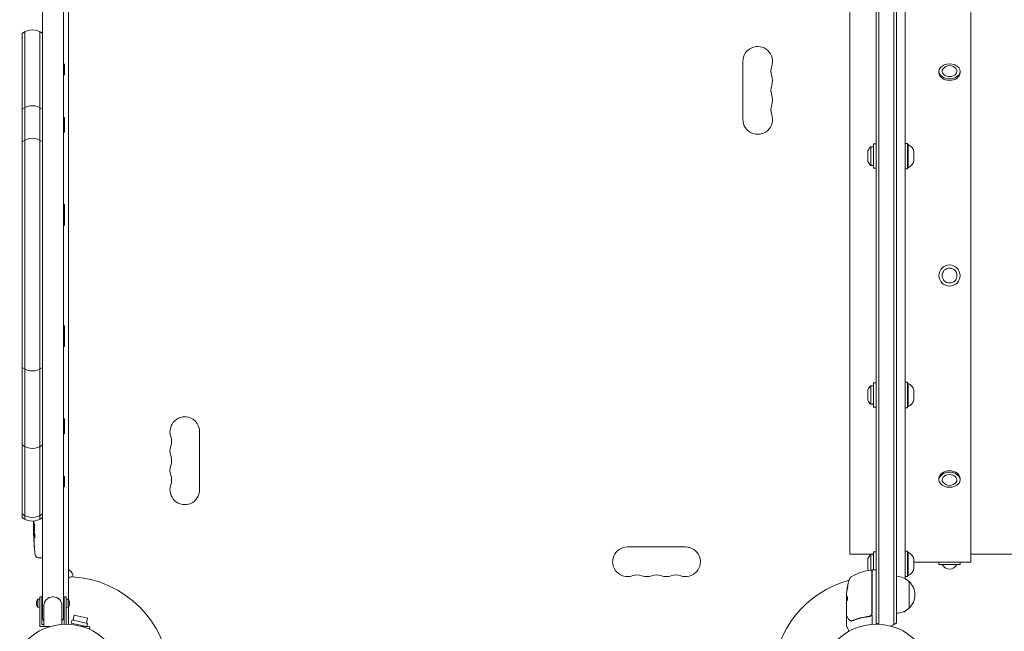
# Model space of a CAD drawing. Units: millimetres. Extents: x -3966 to 3428, y -3268 to 2985.
# Drawn here: x -2009 to -1079, y 309 to 887 of the extents above; entities that cross this region are included whole.
import ezdxf

# ---------------------------------------------------------------- set-up
doc = ezdxf.new("R2010")
doc.units = ezdxf.units.MM
doc.header["$LTSCALE"] = 20
doc.layers.add('2d', color=230, linetype='Continuous')

msp = doc.modelspace()

# ---------------------------------------------------------------- linework, layer by layer
at = {"layer": '2d', "lineweight": 0}
for p, q in [((-1987.4, 322.85), (-1987.4, 968.34)), ((-1967.4, 968.34), (-1967.4, 322.85)), ((-1199.81, 316.05), (-1199.81, 975.14)), ((-1197.31, 975.2), (-1197.31, 315.99)), ((-1183.31, 975.61), (-1183.31, 315.58)), ((-1180.81, 973.95), (-1180.81, 317.24)), ((-1962.9, 339.47), (-1962.9, 951.72)), ((-1172.63, 932.04), (-1172.63, 359.15)), ((-1180.63, 929.84), (-1180.63, 361.35)), ((-1110.63, 916.6), (-1110.63, 374.6)), ((-1224.63, 382.1), (-1224.63, 909.1)), ((-2006.4, 416.86), (-2006.4, 874.34)), ((-2003.9, 415.2), (-2003.9, 875.99)), ((-1989.9, 415.2), (-1989.9, 875.99)), ((-1325.81, 848.1), (-1325.81, 793.1)), ((-1967.4, 845.45), (-1966.4, 845.45)), ((-1966.4, 845.45), (-1966.4, 835.45)), ((-1140.63, 837.22), (-1140.63, 838.64)), ((-1120.63, 837.22), (-1120.63, 838.64)), ((-1967.4, 835.45), (-1966.4, 835.45)), ((-1967.4, 795.1), (-1966.4, 795.1)), ((-1967.4, 791.1), (-1966.4, 791.1)), ((-1966.4, 795.1), (-1966.4, 781.1)), ((-1967.4, 781.1), (-1966.4, 781.1)), ((-1207.81, 753.49), (-1207.81, 763.49)), ((-1204.93, 749.74), (-1204.93, 767.24)), ((-1202.31, 767.24), (-1204.93, 767.24)), ((-1202.31, 769.99), (-1202.31, 746.99)), ((-1199.81, 769.99), (-1202.31, 769.99)), ((-1170.31, 770.49), (-1172.63, 770.49)), ((-1170.31, 770.49), (-1170.31, 746.49)), ((-1169.81, 769.49), (-1170.31, 769.49)), ((-1169.81, 747.49), (-1169.81, 769.49)), ((-1164.31, 753.99), (-1164.31, 762.99)), ((-1202.31, 749.74), (-1204.93, 749.74)), ((-1199.81, 746.99), (-1202.31, 746.99)), ((-1170.31, 746.49), (-1172.63, 746.49)), ((-1169.81, 747.49), (-1170.31, 747.49)), ((-1967.4, 712.8), (-1966.4, 712.8)), ((-1966.4, 712.8), (-1966.4, 693.13)), ((-1967.4, 702.8), (-1966.4, 702.8)), ((-1967.4, 693.13), (-1966.4, 693.13)), ((-1967.4, 598.06), (-1966.4, 598.06)), ((-1966.4, 598.06), (-1966.4, 578.39)), ((-1967.4, 588.06), (-1966.4, 588.06)), ((-1967.4, 578.39), (-1966.4, 578.39)), ((-1204.93, 523.95), (-1204.93, 541.45)), ((-1202.31, 541.45), (-1204.93, 541.45)), ((-1202.31, 544.2), (-1202.31, 521.2)), ((-1199.81, 544.2), (-1202.31, 544.2)), ((-1170.31, 544.7), (-1172.63, 544.7)), ((-1170.31, 544.7), (-1170.31, 520.7)), ((-1169.81, 543.7), (-1170.31, 543.7)), ((-1169.81, 521.7), (-1169.81, 543.7)), ((-1207.81, 527.7), (-1207.81, 537.7)), ((-1164.31, 528.2), (-1164.31, 537.2)), ((-1202.31, 523.95), (-1204.93, 523.95)), ((-1199.81, 521.2), (-1202.31, 521.2)), ((-1169.81, 521.7), (-1170.31, 521.7)), ((-1170.31, 520.7), (-1172.63, 520.7)), ((-1967.4, 510.1), (-1966.4, 510.1)), ((-1967.4, 506.1), (-1966.4, 506.1)), ((-1966.4, 510.1), (-1966.4, 496.1)), ((-1967.4, 496.1), (-1966.4, 496.1)), ((-1838.9, 443.1), (-1838.9, 498.1)), ((-1967.4, 455.74), (-1966.4, 455.74)), ((-1966.4, 455.74), (-1966.4, 445.74)), ((-1140.63, 453.97), (-1140.63, 452.56)), ((-1120.63, 453.97), (-1120.63, 452.56)), ((-1967.4, 445.74), (-1966.4, 445.74)), ((-1995.9, 409.85), (-1995.9, 412.98)), ((-1995.49, 408.31), (-1995.9, 408.3)), ((-1995.81, 403.41), (-1995.13, 403.39)), ((-1995.49, 401.85), (-1995.49, 401.85)), ((-1994.84, 401.83), (-1995.48, 401.85)), ((-1379.86, 389.05), (-1434.86, 389.05)), ((-1202.31, 382.1), (-1224.63, 382.1)), ((-1204.93, 367.19), (-1204.93, 381.8)), ((-1202.31, 381.8), (-1204.93, 381.8)), ((-1202.31, 384.55), (-1202.31, 367.3)), ((-1199.81, 384.55), (-1202.31, 384.55)), ((-1180.63, 382.1), (-1180.81, 382.1)), ((-1170.31, 385.05), (-1172.63, 385.05)), ((-1170.31, 385.05), (-1170.31, 361.05)), ((-1169.81, 384.05), (-1170.31, 384.05)), ((-1169.81, 362.05), (-1169.81, 384.05)), ((193.85, 382.1), (-1110.63, 382.1)), ((-1991.35, 378.94), (-1988.9, 378.85)), ((-1987.4, 378.9), (-1988.9, 378.85)), ((-1207.81, 368.05), (-1207.81, 378.05)), ((-1164.31, 368.55), (-1164.31, 377.55)), ((-1164.31, 374.6), (-1110.63, 374.6)), ((-1140.63, 374.6), (-1140.63, 372.6)), ((-1140.63, 372.6), (-1120.63, 372.6)), ((-1120.63, 374.6), (-1120.63, 372.6)), ((-1204.01, 366.74), (-1204.01, 326.44)), ((-1203.81, 364.3), (-1204.01, 364.3)), ((-1203.81, 326.26), (-1203.81, 366.8)), ((-1203.31, 367.3), (-1200.31, 367.3)), ((-1170.31, 361.05), (-1172.63, 361.05)), ((-1169.81, 362.05), (-1170.31, 362.05)), ((-1168.81, 331.35), (-1168.81, 356.35)), ((-1227.81, 343.07), (-1227.81, 344.65)), ((-1992.98, 336.18), (-1992.61, 336.18)), ((-1992.61, 335.52), (-1992.98, 335.52)), ((-1992.62, 338.05), (-1992.61, 338.05)), ((-1991.75, 339.69), (-1989.9, 339.85)), ((-1991.75, 339.69), (-1991.75, 332.01)), ((-1989.9, 341.85), (-1987.9, 341.85)), ((-1989.9, 313.85), (-1989.9, 341.85)), ((-1987.9, 315.85), (-1987.9, 341.85)), ((-1977.9, 341.85), (-1976.9, 341.85)), ((-1966.9, 341.85), (-1964.9, 341.85)), ((-1966.9, 341.85), (-1966.9, 316.01)), ((-1964.9, 341.85), (-1964.9, 316.05)), ((-1964.9, 339.85), (-1963.06, 339.69)), ((-1963.06, 332.01), (-1963.06, 339.69)), ((-1962.19, 338.05), (-1962.18, 338.05)), ((-1962.19, 336.18), (-1961.82, 336.18)), ((-1961.82, 335.52), (-1962.19, 335.52)), ((-1227.81, 324.06), (-1227.81, 342.07)), ((-1227.71, 339.37), (-1227.81, 339.37)), ((-1227.71, 339.37), (-1227.71, 342.6)), ((-1992.61, 333.66), (-1992.62, 333.65)), ((-1989.9, 331.85), (-1991.75, 332.01)), ((-1985.9, 313.85), (-1985.9, 333.85)), ((-1968.9, 333.85), (-1968.9, 315.9)), ((-1963.06, 332.01), (-1964.9, 331.85)), ((-1962.9, 316.01), (-1962.9, 332.23)), ((-1962.18, 333.65), (-1962.19, 333.66)), ((-1174.61, 327.6), (-1172.63, 327.6)), ((-1172.63, 328.55), (-1172.63, 327.6)), ((-1959.43, 320.08), (-1960.11, 317.16)), ((-1960.11, 317.16), (-1945.72, 313.84)), ((-1959.43, 320.08), (-1944.82, 316.71)), ((-1957.33, 324.73), (-1958.46, 319.86)), ((-1944.67, 321.81), (-1957.33, 324.73)), ((-1944.67, 321.81), (-1945.79, 316.93)), ((-1944.82, 316.71), (-1945.48, 313.82)), ((-1227.81, 322.85), (-1227.81, 313.68)), ((-1207.61, 323.35), (-1206.11, 323.35)), ((-1203.81, 324.46), (-1203.81, 315.9)), ((-1989.9, 313.85), (-1980.01, 313.85)), ((-1985.9, 315.85), (-1987.9, 315.85)), ((-1951.59, 314.35), (-1942.74, 313.58)), ((-1942.91, 311.59), (-1943.78, 311.66)), ((-1942.74, 313.58), (-1942.91, 311.59)), ((-1227.74, 313.43), (-1225.44, 309.44))]:
    msp.add_line(p, q, dxfattribs=at)
for centre, radius in [((-1130.63, 645.6), 10), ((-1130.63, 645.6), 7), ((-1964.9, 263.05), 53), ((-1199.81, 263.05), 53)]:
    msp.add_circle(centre, radius, dxfattribs=at)
for centre, radius, start, end in [((-1996.9, 862.73), 15, 50.70352, 129.29646), ((-1311.81, 848.1), 14, 340.89011, 180), ((-1285.35, 838.93), 14, 160.89011, 199.10989), ((-1130.63, 836.25), 7.77, 37.82012, 142.17988), ((-1311.81, 829.76), 14, 340.89011, 19.10989), ((-1285.35, 820.6), 14, 160.89011, 199.10989), ((-1311.81, 811.43), 14, 340.89011, 19.10989), ((-1996.9, 791.1), 15, 50.70352, 129.29646), ((-1285.35, 802.26), 14, 160.89011, 199.10989), ((-1311.81, 793.1), 14, 180, 19.10989), ((-1996.9, 760.3), 15, 50.70352, 129.29646), ((-1200.31, 760.7), 8, 125.2407, 159.63587), ((-1173.97, 760.39), 10, 15.03918, 65.43353), ((-1200.31, 756.27), 8, 200.36413, 234.7593), ((-1173.97, 756.58), 10, 294.56647, 344.96082), ((-1996.9, 570.41), 15, 230.70352, 309.29648), ((-1200.31, 534.92), 8, 125.2407, 159.63587), ((-1173.97, 534.61), 10, 15.03918, 65.43353), ((-1200.31, 530.49), 8, 200.36413, 234.7593), ((-1173.97, 530.8), 10, 294.56647, 344.96082), ((-1852.9, 498.1), 14, 0, 199.10988), ((-1879.36, 488.93), 14, 340.89011, 19.10989), ((-1996.9, 497.15), 15, 230.70352, 309.29648), ((-1852.9, 479.76), 14, 160.89011, 199.10989), ((-1879.36, 470.6), 14, 340.89011, 19.10989), ((-1852.9, 461.43), 14, 160.89011, 199.10989), ((-1879.36, 452.26), 14, 340.89011, 19.10989), ((-1852.9, 443.1), 14, 160.89011, 360), ((-1130.63, 454.94), 7.77, 217.82012, 322.1799), ((-1996.9, 431.9), 15, 230.70352, 309.29648), ((-1996.9, 428.46), 15, 230.70352, 309.29648), ((-1757.35, 409.85), 238.55, 180, 180.37365), ((-1757.35, 409.85), 238.55, 181.54688, 186.80643), ((-1991.24, 381.93), 3, 186.80643, 268), ((-1434.86, 375.05), 14, 90, 289.10989), ((-1379.86, 375.05), 14, 250.89011, 90), ((-1200.31, 375.27), 8, 125.2407, 159.63587), ((-1173.97, 374.96), 10, 15.03918, 65.43353), ((-1181, 390.1), 17, 270.6413, 271.24501), ((-1130.63, 375.96), 7.77, 205.69541, 334.3046), ((-1959.9, 369.38), 3, 180, 233.77845), ((-1966.4, 360.51), 8, 2.35439, 53.77845), ((-1198.55, 317.6), 50, 96.9217, 120.10174), ((-1200.31, 370.84), 8, 200.36413, 209.97127), ((-1204.51, 366.74), 0.5, 0, 96.9217), ((-1203.31, 366.8), 0.5, 90, 180), ((-1200.31, 366.8), 0.5, 0, 90), ((-1173.97, 371.15), 10, 294.56647, 344.96082), ((-1959.9, 357.92), 3, 86.98304, 180.00002), ((-1964.9, 263.05), 98, 3.01696, 86.98304), ((-1425.69, 348.59), 14, 70.89011, 109.1099), ((-1416.52, 375.05), 14, 250.89011, 289.10989), ((-1407.36, 348.59), 14, 70.89011, 109.1099), ((-1398.19, 375.05), 14, 250.89011, 289.10989), ((-1389.02, 348.59), 14, 70.89011, 109.1099), ((-1199.81, 263.05), 98, 105.20014, 176.98304), ((-1177.91, 342.3), 50, 160.14775, 174.42249), ((-1222.12, 358.26), 3, 120.10174, 160.14775), ((-1204.81, 357.92), 3, 70.53156, 74.53671), ((-1181, 344.35), 17, 44.1865, 89.3587), ((-1180.33, 343.85), 17, 312.66793, 47.33207), ((-1177.91, 342.3), 49.9, 174.41128, 174.78484), ((-1986.5, 335.85), 6.49, 160.24833, 177.08613), ((-1986.5, 335.85), 6.49, 182.91387, 199.75167), ((-1986.5, 335.85), 6.5, 143.80437, 160.21683), ((-1977.9, 333.85), 8, 90, 180), ((-1976.9, 333.85), 8, 0, 90), ((-1968.3, 335.85), 6.5, 19.78317, 36.19563), ((-1968.3, 335.85), 6.49, 2.91387, 19.75167), ((-1968.3, 335.85), 6.49, 340.24833, 357.08613), ((-1986.5, 335.85), 6.5, 199.78317, 216.19563), ((-1968.3, 335.85), 6.5, 323.80437, 340.21683), ((-1206.81, 326.26), 3, 329.86191, 0), ((-1181, 343.35), 17, 270.6413, 315.8135), ((-1982.4, 322.85), 5, 180, 225.573), ((-1972.4, 322.85), 5, 314.427, 0), ((-1190.31, 328.85), 15, 230.70352, 238.78259), ((-1190.31, 328.85), 15, 284.78658, 309.29648), ((-1227.31, 313.68), 0.5, 180, 210)]:
    msp.add_arc(centre, radius, start, end, dxfattribs=at)
for centre, major_axis, ratio, start_param, end_param in [((-1130.63, 838.64), (-10, 0), 0.707107, 4.712389, 7.853982), ((-1130.63, 837.22), (-10, 0), 0.707107, 0, 1.570796), ((-1130.63, 838.64), (-7, 0), 0.707107, 5.781198, 7.853982), ((-1130.63, 838.64), (-10, 0), 0.707107, 1.570796, 4.712389), ((-1130.63, 838.64), (-7, 0), 0.707107, 1.570796, 3.64358), ((-1130.63, 837.22), (-10, 0), 0.707107, 1.570796, 3.141593), ((-1130.63, 453.97), (-10, 0), 0.707107, 4.712389, 6.283185), ((-1130.63, 452.56), (-10, 0), 0.707107, 4.712389, 7.853982), ((-1130.63, 452.56), (-7, 0), 0.707107, 4.712389, 6.785173), ((-1130.63, 453.97), (-10, 0), 0.707107, 3.141593, 4.712389), ((-1130.63, 452.56), (-10, 0), 0.707107, 1.570796, 4.712389), ((-1130.63, 452.56), (-7, 0), 0.707107, 2.639605, 4.712389), ((-1758.05, 418.69), (236.95, 18.88), 0.898331, 3.094598, 3.118371), ((-1757.45, 410.29), (-232.38, -53.85), 0.987978, 6.095564, 6.128421), ((-1757.69, 401.14), (-238.16, 9.38), 0.462192, 0.0806, 0.117477), ((-1757.74, 419.63), (-238.11, -9.42), 0.469984, 0.050953, 0.08068), ((-1758, 406.92), (232.1, -51.81), 0.987086, 3.399564, 3.428795), ((-1177.91, 341.98), (50, 0), 0.886633, 2.952544, 3.071134), ((-1177.91, 346.23), (49.81, 0), 0.438198, 3.095026, 3.158132), ((-1177.91, 343.29), (49.96, 0), 0.882523, 2.952519, 3.048272), ((-1177.91, 346.23), (-49.71, 0), 0.438198, 6.236525, 6.240333), ((-1177.91, 343.29), (-49.86, 0), 0.882523, 6.093728, 6.189677), ((-1988.23, 335.85), (0, 5.98), 0.733219, 1.51559, 1.626003), ((-1966.57, 335.85), (0, -5.98), 0.733219, 1.51559, 1.626003), ((-1177.91, 343.28), (49.99, 0), 0.156437, 3.223801, 3.26706), ((-1224.47, 320.11), (0.236, 0.441), 0.925423, 3.141554, 3.141593), ((-1224.36, 320.06), (0.172, 0.47), 0.884978, 3.141593, 3.141599), ((-1223.37, 319.82), (0.065, 0.496), 0.498294, 3.141588, 3.141593)]:
    msp.add_ellipse(centre, major_axis=major_axis, ratio=ratio, start_param=start_param, end_param=end_param, dxfattribs=at)
for points, knots in [([(-1995.89, 413.5), (-1995.89, 413.49), (-1995.89, 413.49), (-1995.89, 413.38), (-1995.89, 413.28), (-1995.89, 413.13), (-1995.89, 413.08), (-1995.9, 413), (-1995.9, 412.98), (-1995.9, 412.98)], [0.007546165, 0.007546165, 0.007546165, 0.007546165, 0.00757096, 0.00757096, 0.008153326, 0.008153326, 0.008735693, 0.008735693, 0.009318059, 0.009318059, 0.009318059, 0.009318059]), ([(-1995.85, 408.3), (-1995.84, 408.3), (-1995.83, 408.33), (-1995.82, 408.47), (-1995.81, 408.57), (-1995.8, 408.84), (-1995.79, 409), (-1995.78, 409.39), (-1995.77, 409.61), (-1995.76, 409.85)], [0.000000197, 0.000000197, 0.000000197, 0.000000197, 0.000938699, 0.000938699, 0.0018772, 0.0018772, 0.002815702, 0.002815702, 0.003754204, 0.003754204, 0.003754204, 0.003754204]), ([(-1995.54, 410.61), (-1995.54, 410.49), (-1995.54, 410.36), (-1995.54, 410.1), (-1995.54, 409.97), (-1995.53, 409.85)], [0.0000052657, 0.0000052657, 0.0000052657, 0.0000052657, 0.0003919825, 0.0003919825, 0.0007786993, 0.0007786993, 0.0007786993, 0.0007786993]), ([(-1995.32, 409.85), (-1995.33, 409.61), (-1995.34, 409.36), (-1995.35, 408.95), (-1995.35, 408.81), (-1995.35, 408.54), (-1995.35, 408.4), (-1995.35, 407.97), (-1995.35, 407.69), (-1995.33, 407.27), (-1995.33, 407.14), (-1995.32, 406.88), (-1995.31, 406.75), (-1995.3, 406.37), (-1995.28, 406.15), (-1995.25, 405.73), (-1995.23, 405.56), (-1995.2, 405.34), (-1995.18, 405.28), (-1995.16, 405.17), (-1995.15, 405.12), (-1995.12, 405.01), (-1995.09, 404.97), (-1995.07, 404.97), (-1995.06, 404.97), (-1995.05, 404.98), (-1995.03, 405.01), (-1995.02, 405.04), (-1994.98, 405.15), (-1994.96, 405.26), (-1994.93, 405.55), (-1994.91, 405.73), (-1994.89, 406.03), (-1994.88, 406.14), (-1994.87, 406.37), (-1994.86, 406.49), (-1994.85, 406.86), (-1994.84, 407.13), (-1994.84, 407.54), (-1994.84, 407.68), (-1994.84, 407.96), (-1994.84, 408.11), (-1994.84, 408.53), (-1994.85, 408.81), (-1994.87, 409.35), (-1994.88, 409.61), (-1994.89, 409.85)], [0.00000024, 0.00000024, 0.00000024, 0.00000024, 0.00084465, 0.00084465, 0.00126686, 0.00126686, 0.00168907, 0.00168907, 0.00253349, 0.00253349, 0.0029557, 0.0029557, 0.00337791, 0.00337791, 0.00422233, 0.00422233, 0.00506674, 0.00506674, 0.00548895, 0.00548895, 0.00591116, 0.00591116, 0.00675558, 0.00675558, 0.00675558, 0.00717871, 0.00717871, 0.00760184, 0.00760184, 0.00844811, 0.00844811, 0.00929437, 0.00929437, 0.0097175, 0.0097175, 0.01014064, 0.01014064, 0.0109869, 0.0109869, 0.01141003, 0.01141003, 0.01183316, 0.01183316, 0.01267943, 0.01267943, 0.01352569, 0.01352569, 0.01352569, 0.01352569]), ([(-1994.89, 409.85), (-1994.9, 410.07), (-1994.92, 410.27), (-1994.96, 410.63), (-1994.97, 410.78), (-1995, 410.97), (-1995.01, 411.03), (-1995.04, 411.12), (-1995.05, 411.16), (-1995.08, 411.26), (-1995.1, 411.29), (-1995.12, 411.29), (-1995.14, 411.29), (-1995.16, 411.25), (-1995.2, 411.13), (-1995.22, 411.03), (-1995.26, 410.78), (-1995.27, 410.63), (-1995.3, 410.27), (-1995.31, 410.07), (-1995.32, 409.85)], [0.000000236, 0.000000236, 0.000000236, 0.000000236, 0.000786268, 0.000786268, 0.0015723, 0.0015723, 0.001965316, 0.001965316, 0.002358332, 0.002358332, 0.003144365, 0.003144365, 0.003144365, 0.003924783, 0.003924783, 0.004705201, 0.004705201, 0.005485619, 0.005485619, 0.006266036, 0.006266036, 0.006266036, 0.006266036]), ([(-1995.83, 408.3), (-1995.82, 408.3), (-1995.82, 408.28), (-1995.81, 408.22), (-1995.81, 408.17), (-1995.8, 408.05), (-1995.79, 407.98), (-1995.78, 407.8), (-1995.78, 407.7), (-1995.77, 407.47), (-1995.77, 407.35), (-1995.76, 407.08), (-1995.75, 406.94), (-1995.74, 406.5), (-1995.74, 406.17), (-1995.73, 405.7), (-1995.72, 405.53), (-1995.72, 405.22), (-1995.72, 405.07), (-1995.72, 404.77), (-1995.72, 404.63), (-1995.72, 404.36), (-1995.72, 404.24), (-1995.72, 404.01), (-1995.72, 403.91), (-1995.72, 403.73), (-1995.73, 403.66), (-1995.73, 403.53), (-1995.73, 403.49), (-1995.74, 403.43), (-1995.74, 403.41), (-1995.75, 403.41)], [0.000000197, 0.000000197, 0.000000197, 0.000000197, 0.000478082, 0.000478082, 0.000955967, 0.000955967, 0.001433851, 0.001433851, 0.001911736, 0.001911736, 0.002389621, 0.002389621, 0.002867505, 0.002867505, 0.003823275, 0.003823275, 0.00430116, 0.00430116, 0.004779044, 0.004779044, 0.005256929, 0.005256929, 0.005734814, 0.005734814, 0.006212698, 0.006212698, 0.006690583, 0.006690583, 0.007168468, 0.007168468, 0.007646353, 0.007646353, 0.007646353, 0.007646353]), ([(-1995.67, 400.21), (-1995.68, 400.41), (-1995.69, 400.61), (-1995.7, 401), (-1995.71, 401.2), (-1995.73, 401.59), (-1995.73, 401.77), (-1995.75, 402.13), (-1995.76, 402.29), (-1995.77, 402.59), (-1995.77, 402.73), (-1995.79, 402.97), (-1995.79, 403.07), (-1995.8, 403.24), (-1995.8, 403.31), (-1995.81, 403.39), (-1995.81, 403.41), (-1995.81, 403.41)], [0.000001399, 0.000001399, 0.000001399, 0.000001399, 0.000597808, 0.000597808, 0.001194216, 0.001194216, 0.001790625, 0.001790625, 0.002387034, 0.002387034, 0.002983443, 0.002983443, 0.003579851, 0.003579851, 0.00417626, 0.00417626, 0.004772669, 0.004772669, 0.004772669, 0.004772669]), ([(-1995.43, 401.62), (-1995.45, 401.72), (-1995.46, 401.79), (-1995.48, 401.86), (-1995.49, 401.86), (-1995.52, 401.76), (-1995.53, 401.55), (-1995.53, 401.25)], [0.000008673, 0.000008673, 0.000008673, 0.000008673, 0.000638311, 0.000638311, 0.00126795, 0.00126795, 0.002527227, 0.002527227, 0.002527227, 0.002527227]), ([(-1995.53, 401.25), (-1995.53, 400.88), (-1995.53, 400.47), (-1995.51, 399.78), (-1995.51, 399.55), (-1995.49, 399.06), (-1995.48, 398.82), (-1995.47, 398.57)], [0.000012654, 0.000012654, 0.000012654, 0.000012654, 0.001527228, 0.001527228, 0.002284515, 0.002284515, 0.003041801, 0.003041801, 0.003041801, 0.003041801]), ([(-1994.71, 401.22), (-1994.7, 401.17), (-1994.69, 401.1), (-1994.67, 400.96), (-1994.66, 400.89), (-1994.63, 400.72), (-1994.62, 400.63), (-1994.6, 400.44), (-1994.59, 400.34), (-1994.58, 400.13), (-1994.57, 400.02), (-1994.55, 399.8), (-1994.55, 399.68), (-1994.54, 399.46), (-1994.53, 399.34), (-1994.52, 399.11), (-1994.52, 399), (-1994.51, 398.66), (-1994.51, 398.45), (-1994.52, 398.06), (-1994.52, 397.89), (-1994.54, 397.61), (-1994.56, 397.5), (-1994.59, 397.35), (-1994.61, 397.31), (-1994.63, 397.31), (-1994.64, 397.31), (-1994.66, 397.33), (-1994.69, 397.41), (-1994.71, 397.47), (-1994.72, 397.55)], [0.000504699, 0.000504699, 0.000504699, 0.000504699, 0.000848397, 0.000848397, 0.001192095, 0.001192095, 0.001535792, 0.001535792, 0.00187949, 0.00187949, 0.002223188, 0.002223188, 0.002566885, 0.002566885, 0.002910583, 0.002910583, 0.003254281, 0.003254281, 0.003941676, 0.003941676, 0.004629072, 0.004629072, 0.005316467, 0.005316467, 0.006003862, 0.006003862, 0.006003862, 0.006502526, 0.006502526, 0.00700119, 0.00700119, 0.00700119, 0.00700119]), ([(-1995.08, 391.71), (-1995.06, 391.41), (-1995.04, 391.13), (-1995.01, 390.61), (-1995, 390.38), (-1994.98, 390.09), (-1994.98, 390.01), (-1994.98, 389.86), (-1994.97, 389.79), (-1994.97, 389.69), (-1994.97, 389.65), (-1994.97, 389.6), (-1994.98, 389.59), (-1994.98, 389.59), (-1994.98, 389.59), (-1994.99, 389.61), (-1995, 389.68), (-1995.01, 389.74), (-1995.03, 389.89), (-1995.04, 389.99), (-1995.06, 390.2), (-1995.07, 390.33), (-1995.1, 390.6), (-1995.11, 390.75), (-1995.14, 391.07), (-1995.16, 391.23), (-1995.18, 391.58), (-1995.2, 391.76), (-1995.22, 392.11), (-1995.24, 392.3), (-1995.25, 392.48)], [0.000803216, 0.000803216, 0.000803216, 0.000803216, 0.001686401, 0.001686401, 0.002569586, 0.002569586, 0.003011178, 0.003011178, 0.00345277, 0.00345277, 0.003894363, 0.003894363, 0.004335955, 0.004335955, 0.004335955, 0.004873631, 0.004873631, 0.005411306, 0.005411306, 0.005948982, 0.005948982, 0.006486658, 0.006486658, 0.007024333, 0.007024333, 0.007562009, 0.007562009, 0.008099685, 0.008099685, 0.00863736, 0.00863736, 0.00863736, 0.00863736]), ([(-1227.02, 350.31), (-1226.98, 350.46), (-1226.95, 350.63), (-1226.9, 350.9), (-1226.88, 350.99), (-1226.85, 351.16), (-1226.84, 351.25), (-1226.8, 351.51), (-1226.78, 351.67), (-1226.75, 351.94), (-1226.74, 352.06), (-1226.73, 352.22), (-1226.74, 352.28), (-1226.75, 352.3), (-1226.76, 352.3), (-1226.78, 352.28), (-1226.79, 352.27), (-1226.84, 352.13), (-1226.91, 351.89), (-1226.98, 351.58)], [0.000000226, 0.000000226, 0.000000226, 0.000000226, 0.000536258, 0.000536258, 0.000804273, 0.000804273, 0.001072289, 0.001072289, 0.00160832, 0.00160832, 0.002144351, 0.002144351, 0.002680383, 0.002680383, 0.002948398, 0.002948398, 0.003216414, 0.003216414, 0.004288477, 0.004288477, 0.004288477, 0.004288477]), ([(-1226.87, 351.58), (-1226.84, 351.73), (-1226.81, 351.87), (-1226.76, 352.04), (-1226.75, 352.09), (-1226.74, 352.13)], [0.0000004271, 0.0000004271, 0.0000004271, 0.0000004271, 0.0005364944, 0.0005364944, 0.0007899325, 0.0007899325, 0.0007899325, 0.0007899325]), ([(-1227.73, 342.64), (-1227.75, 342.67), (-1227.76, 342.72), (-1227.79, 342.87), (-1227.8, 342.96), (-1227.81, 343.07)], [0.0000002, 0.0000002, 0.0000002, 0.0000002, 0.000612586, 0.000612586, 0.001224972, 0.001224972, 0.001224972, 0.001224972]), ([(-1227.16, 338.6), (-1227.12, 338.6), (-1227.08, 338.63), (-1227.01, 338.78), (-1226.98, 338.89), (-1226.92, 339.17), (-1226.89, 339.34), (-1226.86, 339.62), (-1226.85, 339.71), (-1226.84, 339.91), (-1226.84, 340.02), (-1226.84, 340.22), (-1226.84, 340.33), (-1226.84, 340.54), (-1226.84, 340.64), (-1226.86, 340.94), (-1226.88, 341.12), (-1226.92, 341.37), (-1226.94, 341.44), (-1226.97, 341.57), (-1226.98, 341.64), (-1227.04, 341.79), (-1227.07, 341.86), (-1227.11, 341.89)], [0.00025325, 0.00025325, 0.00025325, 0.00025325, 0.000874176, 0.000874176, 0.001495101, 0.001495101, 0.002116027, 0.002116027, 0.00242649, 0.00242649, 0.002736952, 0.002736952, 0.003047415, 0.003047415, 0.003357878, 0.003357878, 0.003978803, 0.003978803, 0.004289266, 0.004289266, 0.004599729, 0.004599729, 0.005220654, 0.005220654, 0.005220654, 0.005220654]), ([(-1204.01, 326.44), (-1204.01, 326.26), (-1204.03, 326.08), (-1204.09, 325.72), (-1204.14, 325.54), (-1204.27, 325.2), (-1204.36, 325.04), (-1204.54, 324.73), (-1204.65, 324.58), (-1204.9, 324.31), (-1205.03, 324.18), (-1205.32, 323.96), (-1205.47, 323.86), (-1205.8, 323.69), (-1205.96, 323.63), (-1206.31, 323.52), (-1206.49, 323.48), (-1206.67, 323.46)], [0, 0, 0, 0, 0.000545599, 0.000545599, 0.001091197, 0.001091197, 0.001636796, 0.001636796, 0.002182395, 0.002182395, 0.002727993, 0.002727993, 0.003273592, 0.003273592, 0.003819191, 0.003819191, 0.00436479, 0.00436479, 0.00436479, 0.00436479]), ([(-1227.81, 322.85), (-1227.81, 322.9), (-1227.8, 322.96), (-1227.77, 323.06), (-1227.74, 323.11), (-1227.68, 323.2), (-1227.64, 323.23), (-1227.55, 323.29), (-1227.51, 323.31), (-1227.46, 323.33)], [0.0000977, 0.0000977, 0.0000977, 0.0000977, 0.1619902, 0.1619902, 0.3245365, 0.3245365, 0.4870626, 0.4870626, 0.6306658, 0.6306658, 0.6306658, 0.6306658]), ([(-1226.05, 320.95), (-1226.47, 321.66), (-1226.83, 322.27), (-1227.41, 323.25), (-1227.63, 323.61), (-1227.74, 323.8)], [0, 0, 0, 0, 5.185263, 5.185263, 10.641762, 10.641762, 10.641762, 10.641762]), ([(-1223.44, 319.33), (-1223.71, 319.36), (-1223.96, 319.42), (-1224.3, 319.51), (-1224.43, 319.55), (-1224.53, 319.59)], [0, 0, 0, 0, 0.923542, 0.923542, 1.557399, 1.557399, 1.557399, 1.557399]), ([(-1223.2, 319.06), (-1223.26, 319.05), (-1223.32, 318.99), (-1223.38, 318.85), (-1223.4, 318.79), (-1223.42, 318.71), (-1223.43, 318.68), (-1223.45, 318.62), (-1223.46, 318.59), (-1223.49, 318.57)], [0, 0, 0, 0, 0.0003654766, 0.0003654766, 0.000548215, 0.000548215, 0.0006395841, 0.0006395841, 0.0007309533, 0.0007309533, 0.0007309533, 0.0007309533]), ([(-1206.67, 323.46), (-1209.53, 323.14), (-1212.27, 322.62), (-1216.22, 321.61), (-1217.51, 321.23), (-1219.41, 320.61), (-1220.04, 320.39), (-1221.27, 319.94), (-1221.88, 319.71), (-1222.48, 319.47)], [0, 0, 0, 0, 0.00862215, 0.00862215, 0.01293323, 0.01293323, 0.01508877, 0.01508877, 0.0172443, 0.0172443, 0.0172443, 0.0172443]), ([(-1222.47, 319.26), (-1220.04, 320.24), (-1217.5, 321.08), (-1213.5, 322.1), (-1212.14, 322.4), (-1210.05, 322.78), (-1209.34, 322.9), (-1207.92, 323.11), (-1207.2, 323.2), (-1206.48, 323.28)], [0, 0, 0, 0, 0.00868962, 0.00868962, 0.01303444, 0.01303444, 0.01520684, 0.01520684, 0.01737925, 0.01737925, 0.01737925, 0.01737925]), ([(-1206.56, 323.48), (-1206.56, 323.48), (-1206.56, 323.48), (-1206.56, 323.48), (-1206.56, 323.48), (-1206.57, 323.48), (-1206.57, 323.48), (-1206.59, 323.47), (-1206.6, 323.47), (-1206.62, 323.47), (-1206.62, 323.47), (-1206.62, 323.47), (-1206.62, 323.47), (-1206.63, 323.47), (-1206.63, 323.47), (-1206.63, 323.47), (-1206.64, 323.47), (-1206.66, 323.46), (-1206.66, 323.46), (-1206.67, 323.46)], [0, 0, 0, 0, 0.0001953, 0.0001953, 0.0006348, 0.0006348, 0.0193854, 0.0193854, 0.0693975, 0.0693975, 0.0756475, 0.0756475, 0.07721, 0.07721, 0.0816046, 0.0816046, 0.1050432, 0.1050432, 0.136296, 0.136296, 0.136296, 0.136296]), ([(-1206.48, 323.28), (-1206.25, 323.31), (-1206.02, 323.36), (-1205.59, 323.52), (-1205.37, 323.62), (-1204.98, 323.88), (-1204.8, 324.03), (-1204.47, 324.37), (-1204.33, 324.56), (-1204.22, 324.76)], [0, 0, 0, 0, 0.000703979, 0.000703979, 0.001407958, 0.001407958, 0.002111937, 0.002111937, 0.002815916, 0.002815916, 0.002815916, 0.002815916]), ([(-1205.87, 323.67), (-1205.89, 323.66), (-1205.9, 323.66), (-1205.93, 323.65), (-1205.93, 323.64), (-1205.94, 323.64), (-1205.95, 323.64), (-1205.95, 323.64), (-1205.96, 323.64), (-1205.96, 323.63), (-1205.96, 323.63), (-1205.96, 323.63)], [0, 0, 0, 0, 0.1618259, 0.1618259, 0.2225061, 0.2225061, 0.268016, 0.268016, 0.2850821, 0.2850821, 0.3002177, 0.3002177, 0.3002177, 0.3002177])]:
    msp.add_open_spline(points, degree=3, knots=knots, dxfattribs=at)
for points in [[(-1995.76, 409.85), (-1995.75, 410.18), (-1995.75, 410.55), (-1995.74, 410.95)], [(-1995.53, 409.85), (-1995.53, 409.84), (-1995.53, 409.83), (-1995.53, 409.82)], [(-1995.33, 404.75), (-1995.32, 404.65), (-1995.32, 404.57), (-1995.31, 404.52)], [(-1227.81, 344.65), (-1227.8, 344.81), (-1227.79, 344.96), (-1227.78, 345.1)], [(-1227.65, 347.4), (-1227.66, 347.33), (-1227.66, 347.28), (-1227.67, 347.24)], [(-1227.57, 347.24), (-1227.56, 347.28), (-1227.56, 347.33), (-1227.55, 347.4)], [(-1227.8, 342.19), (-1227.8, 342.15), (-1227.81, 342.11), (-1227.81, 342.07)], [(-1227.81, 339.37), (-1227.8, 339.36), (-1227.78, 339.34), (-1227.76, 339.3)], [(-1227.79, 342.3), (-1227.79, 342.27), (-1227.8, 342.23), (-1227.8, 342.19)], [(-1227.74, 342.66), (-1227.76, 342.55), (-1227.78, 342.43), (-1227.79, 342.3)], [(-1227.66, 339.3), (-1227.68, 339.34), (-1227.7, 339.36), (-1227.71, 339.37)], [(-1227.2, 338.61), (-1227.19, 338.6), (-1227.17, 338.6), (-1227.16, 338.6)], [(-1227.81, 324.05), (-1227.81, 324.05), (-1227.81, 324.05), (-1227.81, 324.06)], [(-1227.74, 323.8), (-1227.79, 323.88), (-1227.81, 323.96), (-1227.81, 324.05)], [(-1227.38, 323.34), (-1227.38, 323.34), (-1227.38, 323.34), (-1227.38, 323.34)], [(-1224.71, 319.67), (-1225.22, 319.94), (-1225.68, 320.33), (-1226.05, 320.95)], [(-1224.53, 319.59), (-1224.59, 319.61), (-1224.65, 319.64), (-1224.71, 319.67)], [(-1223.37, 319.32), (-1223.39, 319.32), (-1223.41, 319.33), (-1223.44, 319.33)], [(-1223.23, 319.3), (-1223.28, 319.31), (-1223.32, 319.31), (-1223.37, 319.32)], [(-1223, 319.31), (-1223.07, 319.3), (-1223.16, 319.29), (-1223.23, 319.3)], [(-1223.2, 319.06), (-1223.2, 319.06), (-1223.19, 319.07), (-1223.18, 319.07)], [(-1223.18, 319.07), (-1222.94, 319.1), (-1222.7, 319.16), (-1222.47, 319.26)], [(-1222.48, 319.47), (-1222.65, 319.4), (-1222.82, 319.35), (-1223, 319.31)], [(-1206.56, 323.48), (-1206.6, 323.47), (-1206.63, 323.47), (-1206.67, 323.46)]]:
    msp.add_open_spline(points, degree=3, dxfattribs=at)
for points, weights in [([(-1995.74, 410.95), (-1995.73, 411.8), (-1995.71, 412.66), (-1995.7, 413.51)], [1, 0.999995662494, 0.99999300831, 0.99999203745]), ([(-1995.54, 410.61), (-1995.51, 411.58), (-1995.49, 412.56), (-1995.47, 413.53)], [1, 0.999996255824, 0.999994544129, 0.999994864914]), ([(-1227.76, 339.3), (-1227.64, 339.07), (-1227.45, 338.84), (-1227.2, 338.61)], [1, 0.999314974405, 0.999314974405, 1]), ([(-1227.1, 338.62), (-1227.36, 338.85), (-1227.54, 339.07), (-1227.66, 339.3)], [0.999981383788, 0.999312238979, 0.999318444382, 1]), ([(-1227.11, 341.89), (-1227.27, 342.03), (-1227.4, 342.16), (-1227.51, 342.3)], [1, 0.999772625711, 0.999772625711, 1])]:
    msp.add_rational_spline(points, weights, degree=3, dxfattribs=at)

doc.saveas('drawing.dxf')
